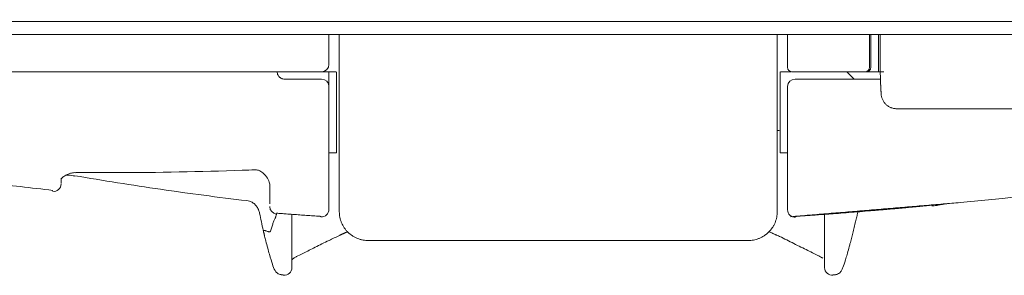
# Model space of a CAD drawing. Units: inches. Extents: x 15.4 to 70.9, y 15.7 to 72.3.
# Drawn here: x 61.9 to 64.5, y 17.7 to 18.4 of the extents above; entities that cross this region are included whole.
import ezdxf

# ---------------------------------------------------------------- set-up
doc = ezdxf.new("R2010")
doc.units = ezdxf.units.IN
doc.header["$MEASUREMENT"] = 0
doc.layers.add('1', color=7, linetype='Continuous')

msp = doc.modelspace()

# ---------------------------------------------------------------- linework, layer by layer
at = {"layer": '1', "color": 7, "linetype": 'Continuous', "lineweight": 18}
for p, q in [((62.7189, 18.2489), (60.9846, 18.2489)), ((62.7583, 18.2488), (62.7583, 18.052)), ((63.9394, 18.052), (63.9394, 18.2488)), ((64.1572, 18.2489), (63.9786, 18.2489)), ((64.1363, 18.2292), (64.1166, 18.2489)), ((64.1684, 18.2489), (64.1653, 18.2489)), ((64.215, 18.2489), (64.201, 18.2489)), ((64.2056, 18.2553), (64.2056, 18.2553)), ((62.6205, 18.2292), (62.719, 18.2292)), ((63.9788, 18.2292), (64.2073, 18.2292)), ((63.9591, 18.1213), (63.9591, 17.8809)), ((62.7583, 18.0323), (62.7583, 18.052)), ((63.9394, 18.0323), (63.9394, 18.052)), ((62.7583, 18.0323), (62.7386, 18.0323)), ((63.9591, 18.0323), (63.9394, 18.0323)), ((62.7664, 17.8126), (62.7664, 17.8126))]:
    msp.add_line(p, q, dxfattribs=at)
at = {"layer": '1', "color": 7, "linetype": 'Continuous', "lineweight": 13}
msp.add_line((62.6199, 18.2485), (62.7195, 18.2485), dxfattribs=at)
at = {"layer": '1', "color": 7, "linetype": 'Continuous', "lineweight": 18}
for centre, radius, start, end in [((62.7189, 18.2685), 0.0197, 270, 0), ((63.9709, 18.2607), 0.0118, 180, 270), ((63.9788, 18.2095), 0.0197, 90, 180)]:
    msp.add_arc(centre, radius, start, end, dxfattribs=at)
at = {"layer": '1', "color": 7, "linetype": 'Continuous', "lineweight": 13}
for centre, major_axis, ratio, start_param, end_param in [((64.1653, 18.2607), (0, -0.0118), 0.997181, 0, 1.570796), ((64.1684, 18.2607), (0, 0.0118), 0.997181, 3.141593, 4.712389), ((64.201, 18.2607), (0, -0.0118), 0.037168, 4.694936, 6.283185), ((62.6205, 18.2489), (-0.0197, 0), 0.017461, 0, 1.539091), ((62.7189, 18.2482), (0.0197, 0), 0.017459, 0, 1.543424), ((62.7189, 18.2096), (0.0197, 0), 0.996262, 0, 1.568427)]:
    msp.add_ellipse(centre, major_axis=major_axis, ratio=ratio, start_param=start_param, end_param=end_param, dxfattribs=at)
at = {"layer": '1', "color": 7, "linetype": 'Continuous', "lineweight": 18}
for centre, major_axis, ratio, start_param, end_param in [((62.0064, 17.9496), (-0.0197, 0), 1, 1.41699, 3.142296), ((62.6008, 17.8892), (-0.0197, 0), 1, 6.28312, 7.767519), ((62.7189, 17.8818), (-0.0197, 0), 0.996867, 1.497121, 3.141593), ((63.9788, 17.8809), (0.0197, 0), 1, 3.141607, 4.781511), ((62.6205, 17.7263), (0.0197, 0), 1, 4.58749, 6.283401), ((64.0772, 17.7263), (-0.0197, 0), 1, 6.282426, 7.984403)]:
    msp.add_ellipse(centre, major_axis=major_axis, ratio=ratio, start_param=start_param, end_param=end_param, dxfattribs=at)
at = {"layer": '1', "color": 7, "linetype": 'Continuous', "lineweight": 13}
for points, knots in [([(56.03, 18.3878), (56.0429, 18.3878), (56.0566, 18.3877), (56.0858, 18.3877), (56.1013, 18.3877), (56.126, 18.3877), (56.1345, 18.3877), (56.1521, 18.3877), (56.1611, 18.3877), (56.1891, 18.3877), (56.2089, 18.3877), (56.251, 18.3877), (56.2734, 18.3877), (56.3212, 18.3876), (56.3466, 18.3876), (56.4009, 18.3876), (56.4298, 18.3876), (56.4762, 18.3876), (56.4922, 18.3876), (56.5251, 18.3876), (56.5422, 18.3876), (56.5948, 18.3875), (56.6321, 18.3875), (56.7108, 18.3875), (56.7522, 18.3875), (56.8395, 18.3874), (56.8852, 18.3874), (56.9571, 18.3873), (56.9816, 18.3873), (57.0317, 18.3873), (57.0573, 18.3873), (57.09, 18.3873), (57.0965, 18.3873), (57.1097, 18.3873), (57.1164, 18.3873), (57.1365, 18.3872), (57.15, 18.3872), (57.1912, 18.3872), (57.2193, 18.3872), (57.3057, 18.3871), (57.3661, 18.387), (57.4922, 18.3869), (57.5579, 18.3869), (57.6947, 18.3867), (57.7658, 18.3866), (57.9133, 18.3865), (57.9898, 18.3864), (58.148, 18.3862), (58.2298, 18.3861), (58.3989, 18.386), (58.4861, 18.3859), (58.5986, 18.3858), (58.6213, 18.3857), (58.6556, 18.3857), (58.6671, 18.3857), (58.6901, 18.3857), (58.7477, 18.3856), (58.8063, 18.3856), (58.9484, 18.3854), (59.0453, 18.3854), (59.2435, 18.3852), (59.3447, 18.3851), (59.5515, 18.385), (59.6571, 18.3849), (59.7918, 18.3849), (59.8188, 18.3848), (59.8596, 18.3848), (59.8733, 18.3848), (59.8938, 18.3848), (59.9075, 18.3848), (59.9212, 18.3848), (59.9557, 18.3848), (59.9836, 18.3847), (60.0398, 18.3847), (60.0681, 18.3847), (60.154, 18.3846), (60.2123, 18.3846), (60.3013, 18.3845), (60.3462, 18.3844), (60.3917, 18.3844), (60.4145, 18.3844), (60.4222, 18.3844), (60.4375, 18.3844), (60.5063, 18.3843), (60.576, 18.3842), (60.701, 18.3841), (60.7642, 18.3841), (60.8918, 18.384), (60.9562, 18.3839), (61.0862, 18.3838), (61.1518, 18.3837), (61.2842, 18.3836), (61.3511, 18.3836), (61.486, 18.3834), (61.554, 18.3834), (61.6914, 18.3833), (61.7607, 18.3832), (61.8656, 18.3832), (61.9007, 18.3831), (61.9536, 18.3831), (61.9801, 18.3831), (62.0067, 18.3831), (62.0245, 18.3831), (62.0333, 18.383), (62.06, 18.383), (62.0778, 18.383), (62.1135, 18.383), (62.1314, 18.383), (62.185, 18.383), (62.2208, 18.3829), (62.3285, 18.3829), (62.4006, 18.3828), (62.5092, 18.3828), (62.5454, 18.3828), (62.5999, 18.3828), (62.6181, 18.3827), (62.6545, 18.3827), (62.7454, 18.3827), (62.8365, 18.3827), (62.9825, 18.3826), (63.0556, 18.3826), (63.2021, 18.3826), (63.2754, 18.3826), (63.3489, 18.3826)], [0, 0, 0, 0, 0.03125, 0.03125, 0.0625, 0.0625, 0.078125, 0.078125, 0.09375, 0.09375, 0.125, 0.125, 0.15625, 0.15625, 0.1875, 0.1875, 0.21875, 0.21875, 0.234375, 0.234375, 0.25, 0.25, 0.28125, 0.28125, 0.3125, 0.3125, 0.34375, 0.34375, 0.359375, 0.359375, 0.375, 0.375, 0.378906, 0.378906, 0.382812, 0.382812, 0.390625, 0.390625, 0.40625, 0.40625, 0.4375, 0.4375, 0.46875, 0.46875, 0.5, 0.5, 0.53125, 0.53125, 0.5625, 0.5625, 0.59375, 0.59375, 0.601562, 0.601562, 0.605469, 0.605469, 0.609375, 0.625, 0.625, 0.65625, 0.65625, 0.6875, 0.6875, 0.71875, 0.71875, 0.726562, 0.726562, 0.730469, 0.730469, 0.732422, 0.734375, 0.734375, 0.742187, 0.742187, 0.75, 0.75, 0.765625, 0.765625, 0.773437, 0.777344, 0.777344, 0.779297, 0.779297, 0.78125, 0.796875, 0.796875, 0.8125, 0.8125, 0.828125, 0.828125, 0.84375, 0.84375, 0.859375, 0.859375, 0.875, 0.875, 0.890625, 0.890625, 0.898437, 0.898437, 0.902344, 0.904297, 0.904297, 0.90625, 0.90625, 0.910156, 0.910156, 0.914062, 0.914062, 0.921875, 0.921875, 0.9375, 0.9375, 0.945312, 0.945312, 0.949219, 0.949219, 0.953125, 0.96875, 0.96875, 0.984375, 0.984375, 1, 1, 1, 1]), ([(63.3489, 18.3826), (63.4221, 18.3826), (63.495, 18.3826), (63.6403, 18.3826), (63.7127, 18.3826), (63.8571, 18.3827), (63.929, 18.3827), (64.0723, 18.3827), (64.1437, 18.3828), (64.286, 18.3828), (64.357, 18.3829), (64.4983, 18.3829), (64.5687, 18.383), (64.709, 18.3831), (64.779, 18.3831), (64.9183, 18.3832), (64.9877, 18.3833), (65.0655, 18.3833), (65.0741, 18.3833), (65.0914, 18.3834), (65.1, 18.3834), (65.1259, 18.3834), (65.1775, 18.3834), (65.2286, 18.3835), (65.3304, 18.3835), (65.3975, 18.3836), (65.5302, 18.3837), (65.5958, 18.3838), (65.7257, 18.3839), (65.7899, 18.3839), (65.9169, 18.3841), (65.9797, 18.3841), (66.1038, 18.3842), (66.1651, 18.3843), (66.2864, 18.3844), (66.3463, 18.3844), (66.4646, 18.3845), (66.523, 18.3846), (66.5951, 18.3847), (66.6095, 18.3847), (66.631, 18.3847), (66.6382, 18.3847), (66.6525, 18.3847), (66.6881, 18.3847), (66.7232, 18.3847), (66.765, 18.3848), (66.7788, 18.3848), (66.7995, 18.3848), (66.8064, 18.3848), (66.8201, 18.3848), (66.827, 18.3848), (66.8612, 18.3848), (66.8884, 18.3848), (67.0237, 18.3849), (67.1296, 18.385), (67.3367, 18.3851), (67.438, 18.3852), (67.6358, 18.3853), (67.7324, 18.3854), (67.9209, 18.3856), (68.0129, 18.3857), (68.1921, 18.3859), (68.2794, 18.3859), (68.4494, 18.3861), (68.532, 18.3862), (68.6222, 18.3863), (68.6322, 18.3863), (68.6521, 18.3863), (68.662, 18.3864), (68.6916, 18.3864), (68.7112, 18.3864), (68.7693, 18.3865), (68.8074, 18.3865), (68.9193, 18.3866), (68.991, 18.3867), (69.1288, 18.3868), (69.1949, 18.3869), (69.3214, 18.387), (69.3818, 18.3871), (69.4682, 18.3872), (69.4963, 18.3872), (69.5374, 18.3872), (69.5509, 18.3872), (69.5709, 18.3872), (69.5775, 18.3873), (69.5907, 18.3873), (69.5972, 18.3873), (69.6298, 18.3873), (69.6553, 18.3873), (69.7054, 18.3873), (69.7299, 18.3873), (69.8021, 18.3874), (69.8482, 18.3874), (69.9143, 18.3874), (69.9358, 18.3875), (69.9779, 18.3875), (69.9984, 18.3875), (70.0384, 18.3875), (70.0578, 18.3875), (70.0862, 18.3875), (70.0955, 18.3875), (70.1139, 18.3876), (70.1411, 18.3876), (70.167, 18.3876), (70.2005, 18.3876), (70.2168, 18.3876), (70.2482, 18.3876), (70.2633, 18.3876), (70.2927, 18.3876), (70.307, 18.3876), (70.3483, 18.3876), (70.374, 18.3876), (70.4043, 18.3877), (70.4102, 18.3877), (70.422, 18.3877), (70.4277, 18.3877), (70.4448, 18.3877), (70.4558, 18.3877), (70.4877, 18.3877), (70.5077, 18.3877), (70.5359, 18.3877), (70.545, 18.3877), (70.5627, 18.3877), (70.5713, 18.3877), (70.5962, 18.3877), (70.6117, 18.3877), (70.6411, 18.3877), (70.6548, 18.3878), (70.6677, 18.3878)], [0, 0, 0, 0, 0.015625, 0.015625, 0.03125, 0.03125, 0.046875, 0.046875, 0.0625, 0.0625, 0.078125, 0.078125, 0.09375, 0.09375, 0.109375, 0.109375, 0.125, 0.125, 0.126953, 0.126953, 0.128906, 0.128906, 0.132813, 0.140625, 0.140625, 0.15625, 0.15625, 0.171875, 0.171875, 0.1875, 0.1875, 0.203125, 0.203125, 0.21875, 0.21875, 0.234375, 0.234375, 0.25, 0.25, 0.253906, 0.253906, 0.255859, 0.255859, 0.257813, 0.265625, 0.265625, 0.269531, 0.269531, 0.271484, 0.271484, 0.273438, 0.273438, 0.28125, 0.28125, 0.3125, 0.3125, 0.34375, 0.34375, 0.375, 0.375, 0.40625, 0.40625, 0.4375, 0.4375, 0.46875, 0.46875, 0.472656, 0.472656, 0.476563, 0.476563, 0.484375, 0.484375, 0.5, 0.5, 0.53125, 0.53125, 0.5625, 0.5625, 0.59375, 0.59375, 0.609375, 0.609375, 0.617188, 0.617188, 0.621094, 0.621094, 0.625, 0.625, 0.640625, 0.640625, 0.65625, 0.65625, 0.6875, 0.6875, 0.703125, 0.703125, 0.71875, 0.71875, 0.734375, 0.734375, 0.742188, 0.742188, 0.75, 0.765625, 0.765625, 0.78125, 0.78125, 0.796875, 0.796875, 0.8125, 0.8125, 0.84375, 0.84375, 0.851563, 0.851563, 0.859375, 0.859375, 0.875, 0.875, 0.90625, 0.90625, 0.921875, 0.921875, 0.9375, 0.9375, 0.96875, 0.96875, 1, 1, 1, 1]), ([(62.6055, 18.2361), (62.606, 18.2356), (62.6064, 18.2351), (62.6075, 18.2341), (62.608, 18.2336), (62.6097, 18.2324), (62.6109, 18.2316), (62.6128, 18.2307), (62.6135, 18.2305), (62.6149, 18.23), (62.6156, 18.2298), (62.6176, 18.2294), (62.619, 18.2292), (62.6205, 18.2292)], [0, 0, 0, 0, 0.125, 0.125, 0.25, 0.25, 0.5, 0.5, 0.625, 0.625, 0.75, 0.75, 1, 1, 1, 1]), ([(62.5991, 17.8712), (62.5991, 17.8704), (62.5991, 17.8695), (62.5987, 17.8676), (62.5985, 17.8666), (62.5979, 17.8646), (62.5975, 17.8635), (62.5968, 17.8617), (62.5966, 17.8612), (62.5961, 17.86), (62.5959, 17.8594), (62.5946, 17.8563), (62.5934, 17.8537), (62.5917, 17.8496), (62.5911, 17.8481), (62.59, 17.8452), (62.5894, 17.8437), (62.5889, 17.8421)], [0, 0, 0, 0, 0.125, 0.125, 0.25, 0.25, 0.375, 0.375, 0.4375, 0.4375, 0.5, 0.5, 0.75, 0.75, 0.875, 0.875, 1, 1, 1, 1]), ([(62.5889, 17.8421), (62.588, 17.8386), (62.587, 17.8351), (62.5847, 17.8283), (62.5834, 17.825), (62.5818, 17.8218)], [0, 0, 0, 0, 0.5, 0.5, 1, 1, 1, 1])]:
    msp.add_open_spline(points, degree=3, knots=knots, dxfattribs=at)
at = {"layer": '1', "color": 7, "linetype": 'Continuous', "lineweight": 18}
for points, knots in [([(63.3489, 18.3478), (63.2757, 18.3478), (63.2027, 18.3478), (63.0572, 18.3478), (62.9846, 18.3478), (62.8398, 18.3478), (62.7676, 18.3478), (62.6235, 18.3478), (62.5517, 18.3478), (62.4084, 18.3478), (62.337, 18.3478), (62.1945, 18.3478), (62.1235, 18.3478), (62.0437, 18.3478), (62.0349, 18.3478), (62.0172, 18.3478), (61.9907, 18.3478), (61.929, 18.3478), (61.8766, 18.3478), (61.7721, 18.3478), (61.7031, 18.3478), (61.5662, 18.3478), (61.4984, 18.3478), (61.3641, 18.3478), (61.2975, 18.3478), (61.1656, 18.3478), (61.1002, 18.3478), (60.9708, 18.3478), (60.9066, 18.3478), (60.7796, 18.3478), (60.7167, 18.3478), (60.5922, 18.3478), (60.5305, 18.3478), (60.4619, 18.3478), (60.4542, 18.3478), (60.439, 18.3478), (60.4314, 18.3478), (60.4087, 18.3478), (60.3634, 18.3478), (60.2591, 18.3478), (60.1721, 18.3478), (60.0867, 18.3478), (60.0585, 18.3478), (60.0165, 18.3478), (60.0026, 18.3478), (59.9749, 18.3478), (59.9611, 18.3478), (59.9406, 18.3478), (59.9337, 18.3478), (59.9201, 18.3478), (59.9133, 18.3478), (59.8928, 18.3478), (59.8793, 18.3478), (59.8387, 18.3478), (59.8117, 18.3478), (59.6777, 18.3478), (59.5726, 18.3478), (59.3667, 18.3478), (59.2659, 18.3478), (59.0687, 18.3478), (58.9722, 18.3478), (58.8308, 18.3478), (58.7842, 18.3478), (58.7266, 18.3478), (58.7151, 18.3478), (58.6922, 18.3478), (58.6808, 18.3478), (58.6467, 18.3478), (58.6242, 18.3478), (58.5122, 18.3478), (58.4254, 18.3478), (58.2572, 18.3478), (58.1758, 18.3478), (58.0184, 18.3478), (57.9423, 18.3478), (57.7956, 18.3478), (57.7249, 18.3478), (57.5888, 18.3478), (57.5234, 18.3478), (57.398, 18.3478), (57.338, 18.3478), (57.2521, 18.3478), (57.2241, 18.3478), (57.1832, 18.3478), (57.1697, 18.3478), (57.1531, 18.3478), (57.1498, 18.3478), (57.1432, 18.3478), (57.1399, 18.3478), (57.13, 18.3478), (57.1235, 18.3478), (57.091, 18.3478), (57.0656, 18.3478), (57.0157, 18.3478), (56.9914, 18.3478), (56.9199, 18.3478), (56.8744, 18.3478), (56.7876, 18.3478), (56.7464, 18.3478), (56.6681, 18.3478), (56.6311, 18.3478), (56.5788, 18.3478), (56.5618, 18.3478), (56.529, 18.3478), (56.5132, 18.3478), (56.4671, 18.3478), (56.4383, 18.3478), (56.3843, 18.3478), (56.3591, 18.3478), (56.3115, 18.3478), (56.2893, 18.3478), (56.2473, 18.3478), (56.2276, 18.3478), (56.1998, 18.3478), (56.1908, 18.3478), (56.1733, 18.3478), (56.1648, 18.3478), (56.1402, 18.3478), (56.1248, 18.3478), (56.0957, 18.3478), (56.0821, 18.3478), (56.0692, 18.3478)], [0, 0, 0, 0, 0.015625, 0.015625, 0.03125, 0.03125, 0.046875, 0.046875, 0.0625, 0.0625, 0.078125, 0.078125, 0.09375, 0.09375, 0.095703, 0.095703, 0.097656, 0.101563, 0.109375, 0.109375, 0.125, 0.125, 0.140625, 0.140625, 0.15625, 0.15625, 0.171875, 0.171875, 0.1875, 0.1875, 0.203125, 0.203125, 0.21875, 0.21875, 0.220703, 0.220703, 0.222656, 0.222656, 0.226563, 0.234375, 0.25, 0.25, 0.257813, 0.257813, 0.261719, 0.261719, 0.265625, 0.265625, 0.267578, 0.267578, 0.269531, 0.269531, 0.273438, 0.273438, 0.28125, 0.28125, 0.3125, 0.3125, 0.34375, 0.34375, 0.375, 0.375, 0.390625, 0.390625, 0.394531, 0.394531, 0.398438, 0.398438, 0.40625, 0.40625, 0.4375, 0.4375, 0.46875, 0.46875, 0.5, 0.5, 0.53125, 0.53125, 0.5625, 0.5625, 0.59375, 0.59375, 0.609375, 0.609375, 0.617188, 0.617188, 0.619141, 0.619141, 0.621094, 0.621094, 0.625, 0.625, 0.640625, 0.640625, 0.65625, 0.65625, 0.6875, 0.6875, 0.71875, 0.71875, 0.75, 0.75, 0.765625, 0.765625, 0.78125, 0.78125, 0.8125, 0.8125, 0.84375, 0.84375, 0.875, 0.875, 0.90625, 0.90625, 0.921875, 0.921875, 0.9375, 0.9375, 0.96875, 0.96875, 1, 1, 1, 1]), ([(70.6285, 18.3478), (70.6157, 18.3478), (70.602, 18.3478), (70.5729, 18.3478), (70.5575, 18.3478), (70.5328, 18.3478), (70.5243, 18.3478), (70.5068, 18.3478), (70.4978, 18.3478), (70.4698, 18.3478), (70.4501, 18.3478), (70.408, 18.3478), (70.3856, 18.3478), (70.3378, 18.3478), (70.3124, 18.3478), (70.2717, 18.3478), (70.2576, 18.3478), (70.2286, 18.3478), (70.2137, 18.3478), (70.1827, 18.3478), (70.1667, 18.3478), (70.1336, 18.3478), (70.1165, 18.3478), (70.0637, 18.3478), (70.0263, 18.3478), (69.967, 18.3478), (69.9467, 18.3478), (69.9206, 18.3478), (69.9154, 18.3478), (69.9048, 18.3478), (69.8889, 18.3478), (69.8726, 18.3478), (69.818, 18.3478), (69.7722, 18.3478), (69.7006, 18.3478), (69.6762, 18.3478), (69.6265, 18.3478), (69.6011, 18.3478), (69.5623, 18.3478), (69.5493, 18.3478), (69.5228, 18.3478), (69.5094, 18.3478), (69.4687, 18.3478), (69.4408, 18.3478), (69.3551, 18.3478), (69.2951, 18.3478), (69.1696, 18.3478), (69.104, 18.3478), (68.9671, 18.3478), (68.8959, 18.3478), (68.7847, 18.3478), (68.7469, 18.3478), (68.6891, 18.3478), (68.6648, 18.3478), (68.6403, 18.3478), (68.6304, 18.3478), (68.6255, 18.3478), (68.6106, 18.3478), (68.5212, 18.3478), (68.4288, 18.3478), (68.2598, 18.3478), (68.1729, 18.3478), (67.9946, 18.3478), (67.9031, 18.3478), (67.7155, 18.3478), (67.6194, 18.3478), (67.4225, 18.3478), (67.3218, 18.3478), (67.1156, 18.3478), (67.0102, 18.3478), (66.8755, 18.3478), (66.8484, 18.3478), (66.8076, 18.3478), (66.7939, 18.3478), (66.7734, 18.3478), (66.7596, 18.3478), (66.7458, 18.3478), (66.7112, 18.3478), (66.6833, 18.3478), (66.648, 18.3478), (66.6409, 18.3478), (66.6267, 18.3478), (66.6196, 18.3478), (66.5982, 18.3478), (66.5266, 18.3478), (66.4539, 18.3478), (66.3361, 18.3478), (66.2765, 18.3478), (66.1558, 18.3478), (66.0947, 18.3478), (65.9711, 18.3478), (65.9086, 18.3478), (65.7821, 18.3478), (65.7182, 18.3478), (65.5888, 18.3478), (65.5235, 18.3478), (65.3912, 18.3478), (65.3244, 18.3478), (65.223, 18.3478), (65.189, 18.3478), (65.1378, 18.3478), (65.1207, 18.3478), (65.0949, 18.3478), (65.0863, 18.3478), (65.0691, 18.3478), (64.9916, 18.3478), (64.9137, 18.3478), (64.7748, 18.3478), (64.7051, 18.3478), (64.5652, 18.3478), (64.495, 18.3478), (64.3541, 18.3478), (64.2834, 18.3478), (64.1415, 18.3478), (64.0702, 18.3478), (63.9273, 18.3478), (63.8556, 18.3478), (63.7117, 18.3478), (63.6395, 18.3478), (63.4946, 18.3478), (63.4219, 18.3478), (63.3489, 18.3478)], [0, 0, 0, 0, 0.03125, 0.03125, 0.0625, 0.0625, 0.078125, 0.078125, 0.09375, 0.09375, 0.125, 0.125, 0.15625, 0.15625, 0.1875, 0.1875, 0.203125, 0.203125, 0.21875, 0.21875, 0.234375, 0.234375, 0.25, 0.25, 0.28125, 0.28125, 0.296875, 0.296875, 0.300781, 0.300781, 0.304687, 0.3125, 0.3125, 0.34375, 0.34375, 0.359375, 0.359375, 0.375, 0.375, 0.382812, 0.382812, 0.390625, 0.390625, 0.40625, 0.40625, 0.4375, 0.4375, 0.46875, 0.46875, 0.5, 0.5, 0.515625, 0.515625, 0.523437, 0.525391, 0.525391, 0.527344, 0.527344, 0.53125, 0.5625, 0.5625, 0.59375, 0.59375, 0.625, 0.625, 0.65625, 0.65625, 0.6875, 0.6875, 0.71875, 0.71875, 0.726562, 0.726562, 0.730469, 0.730469, 0.732422, 0.734375, 0.734375, 0.742187, 0.742187, 0.744141, 0.744141, 0.746094, 0.746094, 0.75, 0.765625, 0.765625, 0.78125, 0.78125, 0.796875, 0.796875, 0.8125, 0.8125, 0.828125, 0.828125, 0.84375, 0.84375, 0.859375, 0.859375, 0.867187, 0.867187, 0.871094, 0.871094, 0.873047, 0.873047, 0.875, 0.890625, 0.890625, 0.90625, 0.90625, 0.921875, 0.921875, 0.9375, 0.9375, 0.953125, 0.953125, 0.96875, 0.96875, 0.984375, 0.984375, 1, 1, 1, 1]), ([(62.6008, 18.2489), (62.6008, 18.2473), (62.601, 18.2457), (62.6015, 18.2438), (62.6016, 18.2434), (62.6018, 18.2427), (62.602, 18.2423), (62.6024, 18.2412), (62.6027, 18.2405), (62.6031, 18.2398)], [0, 0, 0, 0, 0.5, 0.5, 0.625, 0.625, 0.75, 0.75, 1, 1, 1, 1]), ([(62.7573, 18.2489), (62.7547, 18.2489), (62.7522, 18.2489), (62.7472, 18.2489), (62.7448, 18.2489), (62.7414, 18.2489), (62.7402, 18.2489), (62.738, 18.2489), (62.7369, 18.2489), (62.7338, 18.2489), (62.7319, 18.2489), (62.7292, 18.2489), (62.7284, 18.2489), (62.7268, 18.2489), (62.726, 18.2489), (62.724, 18.2489), (62.7228, 18.2489), (62.7214, 18.2489), (62.7209, 18.2489), (62.7202, 18.2489), (62.7199, 18.2489), (62.7192, 18.2489), (62.7189, 18.2489), (62.7189, 18.2489)], [0, 0, 0, 0, 0.125, 0.125, 0.25, 0.25, 0.3125, 0.3125, 0.375, 0.375, 0.5, 0.5, 0.5625, 0.5625, 0.625, 0.625, 0.75, 0.75, 0.8125, 0.8125, 0.875, 0.875, 1, 1, 1, 1]), ([(62.7386, 18.2482), (62.7386, 18.2457), (62.7386, 18.2433), (62.7386, 18.2398), (62.7386, 18.2387), (62.7386, 18.2369), (62.7386, 18.2364), (62.7386, 18.2352), (62.7386, 18.2347), (62.7386, 18.2319), (62.7386, 18.2297), (62.7386, 18.2267), (62.7386, 18.2257), (62.7386, 18.2243), (62.7386, 18.2238), (62.7386, 18.2229), (62.7386, 18.2224), (62.7386, 18.2202), (62.7386, 18.2186), (62.7386, 18.2165), (62.7386, 18.2158), (62.7386, 18.2146), (62.7386, 18.214), (62.7386, 18.2124), (62.7386, 18.2116), (62.7386, 18.2108), (62.7386, 18.2106), (62.7386, 18.2103), (62.7386, 18.2102), (62.7386, 18.2099), (62.7386, 18.2097), (62.7386, 18.2096)], [0, 0, 0, 0, 0.125, 0.125, 0.1875, 0.1875, 0.21875, 0.21875, 0.25, 0.25, 0.375, 0.375, 0.4375, 0.4375, 0.46875, 0.46875, 0.5, 0.5, 0.625, 0.625, 0.6875, 0.6875, 0.75, 0.75, 0.875, 0.875, 0.90625, 0.90625, 0.9375, 0.9375, 1, 1, 1, 1]), ([(63.9693, 18.2489), (63.9691, 18.2489), (63.9688, 18.2489), (63.9682, 18.2489), (63.9678, 18.2489), (63.9668, 18.2489), (63.9663, 18.2489), (63.9646, 18.2489), (63.9634, 18.2489), (63.9613, 18.2489), (63.9605, 18.2489), (63.959, 18.2489), (63.9582, 18.2489), (63.9557, 18.2489), (63.9539, 18.2489), (63.9511, 18.2489), (63.9501, 18.2489), (63.9482, 18.2489), (63.9472, 18.2489), (63.9443, 18.2489), (63.9423, 18.2489), (63.9402, 18.2489)], [0, 0, 0, 0, 0.052637, 0.052637, 0.131584, 0.131584, 0.210531, 0.210531, 0.368425, 0.368425, 0.447372, 0.447372, 0.526319, 0.526319, 0.684212, 0.684212, 0.763159, 0.763159, 0.842106, 0.842106, 1, 1, 1, 1]), ([(63.9786, 18.2489), (63.9781, 18.2489), (63.9776, 18.2489), (63.9768, 18.2489), (63.9766, 18.2489), (63.9761, 18.2489), (63.9759, 18.2489), (63.9752, 18.2489), (63.9747, 18.2489), (63.9739, 18.2489), (63.9735, 18.2489), (63.9728, 18.2489), (63.9725, 18.2489), (63.9721, 18.2489), (63.9719, 18.2489), (63.9717, 18.2489), (63.9716, 18.2489), (63.9713, 18.2489), (63.9712, 18.2489), (63.971, 18.2489), (63.9709, 18.2489), (63.9709, 18.2489)], [0, 0, 0, 0, 0.125008, 0.125008, 0.187512, 0.187512, 0.250017, 0.250017, 0.375025, 0.375025, 0.500033, 0.500033, 0.625042, 0.625042, 0.687546, 0.687546, 0.75005, 0.75005, 0.875058, 0.875058, 1, 1, 1, 1]), ([(64.1653, 18.2489), (64.1653, 18.2489), (64.1652, 18.2489), (64.165, 18.2489), (64.1649, 18.2489), (64.1647, 18.2489), (64.1646, 18.2489), (64.1643, 18.2489), (64.1641, 18.2489), (64.1634, 18.2489), (64.1631, 18.2489), (64.1624, 18.2489), (64.162, 18.2489), (64.1613, 18.2489), (64.1611, 18.2489), (64.1606, 18.2489), (64.1604, 18.2489), (64.1597, 18.2489), (64.1592, 18.2489), (64.1582, 18.2489), (64.1577, 18.2489), (64.1572, 18.2489)], [0, 0, 0, 0, 0.125, 0.125, 0.1875, 0.1875, 0.25, 0.25, 0.375, 0.375, 0.5, 0.5, 0.625, 0.625, 0.6875, 0.6875, 0.75, 0.75, 0.875, 0.875, 1, 1, 1, 1]), ([(64.201, 18.2489), (64.2, 18.2489), (64.199, 18.2489), (64.1969, 18.2489), (64.1959, 18.2489), (64.1929, 18.2489), (64.191, 18.2489), (64.1882, 18.2489), (64.1872, 18.2489), (64.1854, 18.2489), (64.1845, 18.2489), (64.1819, 18.2489), (64.1803, 18.2489), (64.1781, 18.2489), (64.1773, 18.2489), (64.176, 18.2489), (64.1753, 18.2489), (64.1735, 18.2489), (64.1725, 18.2489), (64.1711, 18.2489), (64.1707, 18.2489), (64.17, 18.2489), (64.1697, 18.2489), (64.1689, 18.2489), (64.1685, 18.2489), (64.1684, 18.2489)], [0, 0, 0, 0, 0.0625, 0.0625, 0.125, 0.125, 0.25, 0.25, 0.3125, 0.3125, 0.375, 0.375, 0.5, 0.5, 0.5625, 0.5625, 0.625, 0.625, 0.75, 0.75, 0.8125, 0.8125, 0.875, 0.875, 1, 1, 1, 1]), ([(64.2066, 18.2148), (64.2064, 18.2177), (64.2062, 18.2239), (64.2059, 18.2305), (64.2058, 18.2375), (64.2057, 18.2445), (64.2056, 18.2517), (64.2056, 18.2553)], [0, 0, 0, 0, 0.25, 0.5, 0.5, 0.75, 1, 1, 1, 1]), ([(62.7662, 17.8758), (62.7662, 17.913), (62.7662, 17.9502), (62.7662, 18.0246), (62.7662, 18.0618), (62.7662, 18.1351), (62.7662, 18.1711), (62.7662, 18.2072)], [0, 0, 0, 0, 0.336743, 0.336743, 0.673486, 0.673486, 1, 1, 1, 1]), ([(63.9315, 18.2072), (63.9315, 18.17), (63.9315, 18.1328), (63.9315, 18.0584), (63.9315, 18.0212), (63.9315, 17.9479), (63.9315, 17.9119), (63.9315, 17.8758)], [0, 0, 0, 0, 0.336743, 0.336743, 0.673486, 0.673486, 1, 1, 1, 1]), ([(64.2488, 18.1504), (64.2481, 18.1504), (64.2474, 18.1504), (64.246, 18.1505), (64.2453, 18.1506), (64.2433, 18.1508), (64.2406, 18.1512), (64.2379, 18.1519), (64.236, 18.1525), (64.2353, 18.1528), (64.2341, 18.1532), (64.2334, 18.1535), (64.2303, 18.1549), (64.2279, 18.1562), (64.2247, 18.1584), (64.2236, 18.1593), (64.2216, 18.161), (64.2206, 18.1619), (64.2179, 18.1647), (64.2163, 18.1667), (64.2141, 18.1698), (64.2135, 18.1709), (64.2123, 18.1732), (64.2117, 18.1743), (64.2102, 18.1778), (64.2095, 18.1801), (64.2084, 18.1849), (64.2081, 18.1873), (64.208, 18.1898)], [0, 0, 0, 0, 0.03125, 0.03125, 0.0625, 0.0625, 0.125, 0.1875, 0.1875, 0.21875, 0.21875, 0.25, 0.25, 0.375, 0.375, 0.4375, 0.4375, 0.5, 0.5, 0.625, 0.625, 0.6875, 0.6875, 0.75, 0.75, 0.875, 0.875, 1, 1, 1, 1]), ([(65.8075, 18.1504), (65.7994, 18.1504), (65.7914, 18.1504), (65.7752, 18.1504), (65.7671, 18.1504), (65.7428, 18.1504), (65.7266, 18.1504), (65.7023, 18.1504), (65.6942, 18.1504), (65.678, 18.1504), (65.6537, 18.1504), (65.5646, 18.1504), (65.4836, 18.1504), (65.289, 18.1504), (65.1591, 18.1504), (64.8992, 18.1504), (64.7693, 18.1504), (64.5091, 18.1504), (64.379, 18.1504), (64.2488, 18.1504)], [0, 0, 0, 0, 0.015625, 0.015625, 0.03125, 0.03125, 0.0625, 0.0625, 0.078125, 0.078125, 0.09375, 0.125, 0.25, 0.25, 0.5, 0.5, 0.75, 0.75, 1, 1, 1, 1]), ([(62.7386, 18.1213), (62.7386, 18.1124), (62.7386, 18.1036), (62.7386, 18.0905), (62.7386, 18.0861), (62.7386, 18.0775), (62.7386, 18.0733), (62.7386, 18.0607), (62.7386, 18.0443), (62.7386, 18.0286), (62.7386, 18.0171), (62.7386, 18.0133), (62.7386, 18.0078), (62.7386, 18.0059), (62.7386, 18.0022), (62.7386, 18.0004), (62.7386, 17.9913), (62.7386, 17.9844), (62.7386, 17.9711), (62.7386, 17.9584), (62.7386, 17.9469), (62.7386, 17.9387), (62.7386, 17.936), (62.7386, 17.9322), (62.7386, 17.9309), (62.7386, 17.9284), (62.7386, 17.9272), (62.7386, 17.9212), (62.7386, 17.9168), (62.7386, 17.9087), (62.7386, 17.905), (62.7386, 17.8984), (62.7386, 17.8955), (62.7386, 17.8923), (62.7386, 17.8917), (62.7386, 17.8905), (62.7386, 17.89), (62.7386, 17.8883), (62.7386, 17.8874), (62.7386, 17.8848), (62.7386, 17.8821), (62.7386, 17.8811), (62.7386, 17.8808), (62.7386, 17.8811), (62.7386, 17.8818)], [0, 0, 0, 0, 0.0625, 0.0625, 0.09375, 0.09375, 0.125, 0.125, 0.1875, 0.25, 0.25, 0.28125, 0.28125, 0.296875, 0.296875, 0.3125, 0.3125, 0.375, 0.375, 0.4375, 0.5, 0.5, 0.53125, 0.53125, 0.546875, 0.546875, 0.5625, 0.5625, 0.625, 0.625, 0.6875, 0.6875, 0.75, 0.75, 0.765625, 0.765625, 0.78125, 0.78125, 0.8125, 0.8125, 0.875, 0.9375, 0.9375, 1, 1, 1, 1]), ([(60.9507, 18.0787), (61.0238, 18.0669), (61.1703, 18.0442), (61.3889, 18.0133), (61.6095, 17.9827), (61.8144, 17.9546), (61.9465, 17.9391), (62.0043, 17.9327)], [0, 0, 0, 0, 0.209437, 0.419248, 0.628827, 0.838321, 1, 1, 1, 1]), ([(64.3728, 17.8963), (64.388, 17.8975), (64.5534, 17.9112), (64.7771, 17.9413), (65.0437, 17.9764), (65.2199, 18.0003), (65.3968, 18.0262), (65.5705, 18.0499), (65.6882, 18.0688), (65.7471, 18.0787)], [0, 0, 0, 0, 0.032656, 0.355071, 0.483916, 0.612856, 0.741811, 0.871174, 1, 1, 1, 1]), ([(62.0256, 17.9622), (62.0256, 17.9622), (62.0257, 17.9629), (62.0285, 17.966), (62.0357, 17.9717), (62.0464, 17.977), (62.0575, 17.9799), (62.0633, 17.9799), (62.0653, 17.9798)], [0, 0, 0, 0, 0.0972, 0.267312, 0.482214, 0.75088, 0.91503, 1, 1, 1, 1]), ([(62.0406, 17.9736), (62.0411, 17.9736), (62.0466, 17.9733), (62.0542, 17.9725), (62.0613, 17.9712), (62.0629, 17.9708)], [0, 0, 0, 0, 0.067545, 0.783563, 1, 1, 1, 1]), ([(62.0653, 17.9804), (62.1008, 17.9801), (62.2484, 17.9793), (62.4075, 17.9825), (62.531, 17.9871), (62.5425, 17.9875)], [0, 0, 0, 0, 0.223169, 0.927987, 1, 1, 1, 1]), ([(62.5424, 17.9872), (62.5436, 17.9873), (62.5465, 17.9873), (62.5519, 17.986), (62.5593, 17.9824), (62.569, 17.9742), (62.578, 17.9616), (62.5812, 17.9509), (62.5811, 17.948), (62.581, 17.9476)], [0, 0, 0, 0, 0.03687, 0.102385, 0.193611, 0.357547, 0.636682, 0.935993, 1, 1, 1, 1]), ([(62.026, 17.9652), (62.026, 17.9617), (62.026, 17.9588), (62.026, 17.9552), (62.026, 17.9542), (62.026, 17.9529), (62.026, 17.9525), (62.026, 17.9521), (62.026, 17.952), (62.026, 17.9519)], [0, 0, 0, 0, 0.557998, 0.557998, 0.836997, 0.836997, 0.976496, 0.976496, 1, 1, 1, 1]), ([(62.5204, 17.9052), (62.4821, 17.9097), (62.4438, 17.9145), (62.3673, 17.9246), (62.329, 17.9299), (62.2145, 17.9466), (62.1383, 17.9587), (62.0622, 17.9717)], [0, 0, 0, 0, 0.25, 0.25, 0.5, 0.5, 1, 1, 1, 1]), ([(62.5812, 17.8965), (62.5812, 17.8974), (62.5812, 17.8982), (62.5812, 17.9016), (62.5812, 17.9072), (62.5812, 17.9145), (62.5812, 17.9205), (62.5812, 17.9226), (62.5812, 17.9271), (62.5812, 17.9294), (62.5812, 17.9367), (62.5812, 17.9419), (62.5812, 17.9475)], [0, 0, 0, 0, 0.089383, 0.089383, 0.317037, 0.544691, 0.544691, 0.658518, 0.658518, 0.772346, 0.772346, 1, 1, 1, 1]), ([(62.5332, 17.9014), (62.5311, 17.9024), (62.5291, 17.9032), (62.5248, 17.9045), (62.5226, 17.905), (62.5204, 17.9052)], [0, 0, 0, 0, 0.5, 0.5, 1, 1, 1, 1]), ([(62.5541, 17.8716), (62.5537, 17.8731), (62.5534, 17.8747), (62.5525, 17.8776), (62.5519, 17.8791), (62.5511, 17.8812), (62.5508, 17.8819), (62.5501, 17.8833), (62.5498, 17.884), (62.5487, 17.886), (62.5479, 17.8873), (62.5462, 17.8899), (62.5453, 17.8911), (62.5433, 17.8935), (62.5422, 17.8946), (62.5399, 17.8968), (62.5387, 17.8978), (62.5367, 17.8993), (62.536, 17.8997), (62.5346, 17.9006), (62.5339, 17.901), (62.5332, 17.9014)], [0, 0, 0, 0, 0.125, 0.125, 0.25, 0.25, 0.3125, 0.3125, 0.375, 0.375, 0.5, 0.5, 0.625, 0.625, 0.75, 0.75, 0.875, 0.875, 0.9375, 0.9375, 1, 1, 1, 1]), ([(64.3851, 17.8974), (64.3818, 17.8969), (64.3786, 17.8964), (64.3746, 17.8958), (64.3736, 17.8957), (64.3717, 17.8954), (64.3708, 17.8952), (64.3681, 17.8948), (64.3646, 17.8942), (64.3615, 17.8936), (64.3592, 17.8932), (64.3585, 17.8931), (64.3571, 17.8929), (64.3564, 17.8927), (64.3531, 17.8922), (64.3508, 17.8918), (64.348, 17.8914), (64.3472, 17.8913), (64.3461, 17.8912), (64.3457, 17.8912), (64.3451, 17.8912), (64.3449, 17.8912), (64.3436, 17.8912), (64.3431, 17.8914), (64.343, 17.8918), (64.343, 17.8918), (64.343, 17.8918)], [0, 0, 0, 0, 0.13449, 0.13449, 0.176902, 0.176902, 0.219315, 0.219315, 0.30414, 0.388964, 0.388964, 0.431377, 0.431377, 0.473789, 0.473789, 0.643439, 0.643439, 0.728264, 0.728264, 0.770676, 0.770676, 0.813089, 0.813089, 0.982739, 0.982739, 1, 1, 1, 1]), ([(62.5636, 17.8262), (62.562, 17.8337), (62.5604, 17.8413), (62.5573, 17.8564), (62.5557, 17.864), (62.5541, 17.8716)], [0, 0, 0, 0, 0.5, 0.5, 1, 1, 1, 1]), ([(62.7142, 17.8637), (62.7112, 17.8639), (62.7053, 17.8642), (62.6965, 17.8648), (62.6876, 17.8654), (62.6787, 17.866), (62.6698, 17.8666), (62.6609, 17.8672), (62.6519, 17.8679), (62.6429, 17.8685), (62.6339, 17.8691), (62.6236, 17.8699), (62.612, 17.8708), (62.6034, 17.8714), (62.599, 17.8717)], [0, 0, 0, 0, 0.076683, 0.153541, 0.230576, 0.307792, 0.385193, 0.462783, 0.540564, 0.61854, 0.696715, 0.775091, 0.887118, 1, 1, 1, 1]), ([(62.6402, 17.8695), (62.6402, 17.8683), (62.6402, 17.8651), (62.6402, 17.8616), (62.6402, 17.8584), (62.6402, 17.8572), (62.6402, 17.855), (62.6402, 17.8538), (62.6402, 17.8503), (62.6402, 17.8479), (62.6402, 17.8455)], [0, 0, 0, 0, 0.170927, 0.447285, 0.447285, 0.585464, 0.585464, 0.723642, 0.723642, 1, 1, 1, 1]), ([(62.8446, 17.7988), (62.8394, 17.7988), (62.8343, 17.7993), (62.828, 17.8005), (62.8267, 17.8008), (62.8242, 17.8014), (62.823, 17.8017), (62.8193, 17.8028), (62.8145, 17.8045), (62.8098, 17.8067), (62.8065, 17.8085), (62.8053, 17.8091), (62.8031, 17.8104), (62.802, 17.8111), (62.7967, 17.8146), (62.7927, 17.8178), (62.7873, 17.8231), (62.7856, 17.825), (62.7831, 17.8279), (62.7823, 17.8289), (62.7808, 17.8309), (62.7801, 17.832), (62.7765, 17.8372), (62.7741, 17.8416), (62.7717, 17.8475), (62.7712, 17.8486), (62.7703, 17.851), (62.7699, 17.8522), (62.7688, 17.8559), (62.7682, 17.8583), (62.7667, 17.8657), (62.7662, 17.8707), (62.7662, 17.8758)], [0, 0, 0, 0, 0.125, 0.125, 0.15625, 0.15625, 0.1875, 0.1875, 0.25, 0.3125, 0.3125, 0.34375, 0.34375, 0.375, 0.375, 0.5, 0.5, 0.5625, 0.5625, 0.59375, 0.59375, 0.625, 0.625, 0.75, 0.75, 0.78125, 0.78125, 0.8125, 0.8125, 0.875, 0.875, 1, 1, 1, 1]), ([(63.9315, 17.8758), (63.9315, 17.8707), (63.931, 17.8657), (63.9298, 17.8594), (63.9295, 17.8582), (63.9289, 17.8557), (63.9285, 17.8545), (63.9274, 17.8509), (63.9257, 17.8462), (63.9235, 17.8416), (63.9217, 17.8383), (63.921, 17.8372), (63.9197, 17.835), (63.919, 17.834), (63.9154, 17.8287), (63.9122, 17.8248), (63.9068, 17.8195), (63.9049, 17.8178), (63.9019, 17.8154), (63.9009, 17.8146), (63.8988, 17.8131), (63.8977, 17.8124), (63.8924, 17.8089), (63.8879, 17.8066), (63.882, 17.8041), (63.8808, 17.8037), (63.8783, 17.8028), (63.8771, 17.8024), (63.8734, 17.8013), (63.8709, 17.8007), (63.8634, 17.7993), (63.8583, 17.7988), (63.8531, 17.7988)], [0, 0, 0, 0, 0.125, 0.125, 0.15625, 0.15625, 0.1875, 0.1875, 0.25, 0.3125, 0.3125, 0.34375, 0.34375, 0.375, 0.375, 0.5, 0.5, 0.5625, 0.5625, 0.59375, 0.59375, 0.625, 0.625, 0.75, 0.75, 0.78125, 0.78125, 0.8125, 0.8125, 0.875, 0.875, 1, 1, 1, 1]), ([(64.3441, 17.8933), (64.3407, 17.8929), (64.3339, 17.8923), (64.3237, 17.8913), (64.3136, 17.8903), (64.3035, 17.8893), (64.2935, 17.8884), (64.2836, 17.8874), (64.2737, 17.8865), (64.2638, 17.8856), (64.2541, 17.8847), (64.2444, 17.8838), (64.2347, 17.883), (64.2251, 17.8821), (64.2155, 17.8813), (64.206, 17.8805), (64.1966, 17.8797), (64.1806, 17.8783), (64.1581, 17.8764), (64.1294, 17.8741), (64.1011, 17.8719), (64.0764, 17.87), (64.0551, 17.8685), (64.0371, 17.8672), (64.0192, 17.866), (64.0013, 17.8648), (63.9895, 17.864), (63.9835, 17.8637)], [0, 0, 0, 0, 0.028475, 0.05678, 0.084916, 0.112884, 0.140685, 0.168321, 0.195793, 0.223102, 0.25025, 0.277238, 0.304068, 0.33074, 0.357256, 0.383618, 0.409827, 0.435885, 0.516935, 0.596603, 0.674938, 0.75199, 0.802081, 0.851919, 0.901512, 0.950869, 1, 1, 1, 1]), ([(64.0575, 17.8455), (64.0575, 17.8479), (64.0575, 17.8527), (64.0575, 17.8594), (64.0575, 17.8636), (64.0575, 17.8667), (64.0575, 17.8677), (64.0575, 17.8692), (64.0575, 17.8696), (64.0575, 17.87)], [0, 0, 0, 0, 0.268457, 0.536913, 0.80537, 0.80537, 0.939598, 0.939598, 1, 1, 1, 1]), ([(64.1472, 17.8779), (64.1466, 17.8758), (64.146, 17.8736), (64.1451, 17.8703), (64.1448, 17.8693), (64.1443, 17.8673), (64.144, 17.8664), (64.1432, 17.8633), (64.1427, 17.8612), (64.1411, 17.8548), (64.14, 17.8504), (64.1389, 17.8457)], [0, 0, 0, 0, 0.240591, 0.240591, 0.335517, 0.335517, 0.430443, 0.430443, 0.620295, 0.620295, 1, 1, 1, 1]), ([(62.6402, 17.8455), (62.6402, 17.8402), (62.6402, 17.8349), (62.6402, 17.8272), (62.6402, 17.8234), (62.6402, 17.8197), (62.6402, 17.8172), (62.6402, 17.8159), (62.6402, 17.8098), (62.6402, 17.8004), (62.6402, 17.7872), (62.6402, 17.7791), (62.6402, 17.7742), (62.6402, 17.7733), (62.6402, 17.7714), (62.6402, 17.7704), (62.6402, 17.7676), (62.6402, 17.7658), (62.6402, 17.7606), (62.6402, 17.7541), (62.6402, 17.7485), (62.6402, 17.7447), (62.6402, 17.7428), (62.6402, 17.7411), (62.6402, 17.74), (62.6402, 17.7395), (62.6402, 17.7368), (62.6402, 17.735), (62.6402, 17.7318), (62.6402, 17.7292), (62.6402, 17.7276), (62.6402, 17.7268), (62.6402, 17.7266), (62.6402, 17.7264), (62.6402, 17.7263), (62.6402, 17.7263)], [0, 0, 0, 0, 0.077285, 0.077285, 0.115928, 0.135249, 0.135249, 0.15457, 0.15457, 0.231855, 0.30914, 0.386425, 0.386425, 0.405746, 0.405746, 0.425068, 0.425068, 0.46371, 0.46371, 0.540995, 0.61828, 0.61828, 0.656923, 0.676244, 0.676244, 0.695565, 0.695565, 0.77285, 0.77285, 0.850135, 0.92742, 0.92742, 0.966063, 0.966063, 1, 1, 1, 1]), ([(62.7142, 17.8637), (62.7143, 17.8636), (62.7143, 17.8636), (62.7145, 17.8636), (62.7146, 17.8635), (62.7151, 17.8634), (62.7154, 17.8633), (62.716, 17.8631), (62.7163, 17.863), (62.7168, 17.8628), (62.7169, 17.8628), (62.7171, 17.8626), (62.7172, 17.8626), (62.7174, 17.8624), (62.7175, 17.8624), (62.7175, 17.8623)], [0, 0, 0, 0, 0.03125, 0.03125, 0.0625, 0.125, 0.25, 0.25, 0.5, 0.5, 0.625, 0.625, 0.75, 0.75, 1, 1, 1, 1]), ([(63.9802, 17.8623), (63.9802, 17.8624), (63.9804, 17.8625), (63.9808, 17.8628), (63.9812, 17.8629), (63.9814, 17.863), (63.9817, 17.8631), (63.9821, 17.8632), (63.9827, 17.8634), (63.9831, 17.8635), (63.9833, 17.8636), (63.9834, 17.8636), (63.9835, 17.8636), (63.9835, 17.8637)], [0, 0, 0, 0, 0.25, 0.5, 0.5, 0.625, 0.625, 0.75, 0.875, 0.9375, 0.96875, 0.96875, 1, 1, 1, 1]), ([(64.0575, 17.7263), (64.0575, 17.7263), (64.0575, 17.7268), (64.0575, 17.7284), (64.0575, 17.7298), (64.0575, 17.7301), (64.0575, 17.7307), (64.0575, 17.731), (64.0575, 17.732), (64.0575, 17.7327), (64.0575, 17.7351), (64.0575, 17.7388), (64.0575, 17.7434), (64.0575, 17.7473), (64.0575, 17.7493), (64.0575, 17.7515), (64.0575, 17.753), (64.0575, 17.7537), (64.0575, 17.7576), (64.0575, 17.7608), (64.0575, 17.7678), (64.0575, 17.7751), (64.0575, 17.7832), (64.0575, 17.7885), (64.0575, 17.7896), (64.0575, 17.7918), (64.0575, 17.7929), (64.0575, 17.7962), (64.0575, 17.7985), (64.0575, 17.8054), (64.0575, 17.8148), (64.0575, 17.8247), (64.0575, 17.8349), (64.0575, 17.8402), (64.0575, 17.8455)], [0, 0, 0, 0, 0.076463, 0.153425, 0.153425, 0.172665, 0.172665, 0.191906, 0.191906, 0.230386, 0.230386, 0.307348, 0.384309, 0.384309, 0.42279, 0.44203, 0.44203, 0.46127, 0.46127, 0.538232, 0.538232, 0.615193, 0.692154, 0.692154, 0.711395, 0.711395, 0.730635, 0.730635, 0.769116, 0.769116, 0.846077, 0.923039, 0.923039, 1, 1, 1, 1]), ([(64.1389, 17.8457), (64.1376, 17.8403), (64.1351, 17.8299), (64.1314, 17.8149), (64.129, 17.8054), (64.1272, 17.7985), (64.1266, 17.7962), (64.1257, 17.7927), (64.1254, 17.7915), (64.125, 17.7902)], [0, 0, 0, 0, 0.264865, 0.529731, 0.794596, 0.794596, 0.927029, 0.927029, 1, 1, 1, 1]), ([(62.5636, 17.8262), (62.5636, 17.8262), (62.5636, 17.8261), (62.5636, 17.8261), (62.5636, 17.826), (62.5638, 17.8258), (62.5641, 17.8257), (62.5643, 17.8257), (62.5644, 17.8256), (62.5646, 17.8256), (62.5647, 17.8256), (62.5652, 17.8255), (62.5658, 17.8255), (62.5667, 17.8256), (62.5671, 17.8256), (62.5679, 17.8256), (62.5683, 17.8257), (62.5687, 17.8257)], [0, 0, 0, 0, 0.0625, 0.0625, 0.125, 0.25, 0.375, 0.375, 0.4375, 0.4375, 0.5, 0.5, 0.75, 0.75, 0.875, 0.875, 1, 1, 1, 1]), ([(62.5687, 17.8257), (62.5696, 17.8252), (62.5706, 17.8248), (62.5726, 17.824), (62.5737, 17.8236), (62.5759, 17.823), (62.5771, 17.8227), (62.5788, 17.8223), (62.5797, 17.8221), (62.5806, 17.822), (62.5812, 17.8219), (62.5815, 17.8219), (62.5818, 17.8218)], [0, 0, 0, 0, 0.25, 0.25, 0.5, 0.5, 0.75, 0.75, 0.875, 0.9375, 0.9375, 1, 1, 1, 1]), ([(62.5676, 17.8101), (62.5687, 17.8059), (62.5732, 17.7876), (62.5804, 17.761), (62.5888, 17.7335), (62.5926, 17.7228), (62.5985, 17.7136), (62.6054, 17.7088), (62.6096, 17.708), (62.6114, 17.7079)], [0, 0, 0, 0, 0.071415, 0.327089, 0.581268, 0.839622, 0.923974, 0.969064, 1, 1, 1, 1]), ([(62.6507, 17.7551), (62.6512, 17.7554), (62.6551, 17.7578), (62.6735, 17.7665), (62.7015, 17.7805), (62.735, 17.7977), (62.7572, 17.8079), (62.7666, 17.8122)], [0, 0, 0, 0, 0.034853, 0.233611, 0.510622, 0.79803, 1, 1, 1, 1]), ([(63.8531, 17.7988), (63.7691, 17.7988), (63.6851, 17.7988), (63.517, 17.7988), (63.4329, 17.7988), (63.2648, 17.7988), (63.1808, 17.7988), (63.0127, 17.7988), (62.9286, 17.7988), (62.8446, 17.7988)], [0, 0, 0, 0, 0.25, 0.25, 0.5, 0.5, 0.75, 0.75, 1, 1, 1, 1]), ([(63.9313, 17.8125), (63.9334, 17.8116), (63.9486, 17.805), (63.9768, 17.79), (64.013, 17.7722), (64.0402, 17.7589), (64.0499, 17.7537), (64.0528, 17.7521)], [0, 0, 0, 0, 0.041614, 0.301551, 0.58018, 0.848972, 1, 1, 1, 1]), ([(64.0871, 17.7079), (64.089, 17.7082), (64.0927, 17.7091), (64.0972, 17.7122), (64.1006, 17.7159), (64.1037, 17.7207), (64.1072, 17.7287), (64.1131, 17.7463), (64.1196, 17.7691), (64.124, 17.7863), (64.125, 17.7902)], [0, 0, 0, 0, 0.036675, 0.080666, 0.127112, 0.191641, 0.337128, 0.618716, 0.916249, 1, 1, 1, 1]), ([(62.6401, 17.7477), (62.6402, 17.7479), (62.6409, 17.7497), (62.648, 17.7535), (62.653, 17.7562)], [0, 0, 0, 0, 0.458236, 1, 1, 1, 1])]:
    msp.add_open_spline(points, degree=3, knots=knots, dxfattribs=at)
for points, degree in [([(62.7386, 18.3479), (62.7386, 18.3214), (62.7386, 18.295), (62.7386, 18.2685)], 3), ([(62.7662, 18.2536), (62.7662, 18.285), (62.7662, 18.3164), (62.7662, 18.3479)], 3), ([(63.9315, 18.3479), (63.9315, 18.3164), (63.9315, 18.285), (63.9315, 18.2536)], 3), ([(63.9591, 18.2607), (63.9591, 18.2897), (63.9591, 18.3188), (63.9591, 18.3479)], 3), ([(64.2057, 18.3478), (64.2056, 18.2553)], 1), ([(62.6031, 18.2398), (62.6037, 18.2385), (62.6045, 18.2373), (62.6055, 18.2361)], 3), ([(62.7662, 18.2072), (62.7662, 18.2149), (62.7662, 18.2303), (62.7662, 18.2458), (62.7662, 18.2536)], 3), ([(63.9315, 18.2536), (63.9315, 18.2458), (63.9315, 18.2303), (63.9315, 18.2149), (63.9315, 18.2072)], 3), ([(62.7386, 18.2096), (62.7386, 18.1802), (62.7386, 18.1508), (62.7386, 18.1213)], 3), ([(63.9591, 18.1213), (63.9591, 18.1507), (63.9591, 18.1801), (63.9591, 18.2095)], 3), ([(64.2066, 18.2141), (64.2073, 18.2017), (64.2079, 18.1892)], 2), ([(63.967, 17.8624), (64.3728, 17.8963)], 1), ([(62.5636, 17.8263), (62.5676, 17.8101)], 1), ([(62.7664, 17.8126), (62.7777, 17.8177), (62.789, 17.8228)], 2), ([(63.9087, 17.8228), (63.9313, 17.8126)], 1), ([(64.0467, 17.7547), (64.0517, 17.7524)], 1), ([(62.6115, 17.7077), (62.6182, 17.7068)], 1), ([(64.0796, 17.707), (64.0867, 17.7078)], 1)]:
    msp.add_open_spline(points, degree=degree, dxfattribs=at)
at = {"layer": '1', "color": 7, "linetype": 'Continuous', "lineweight": 13}
for points in [[(64.1772, 18.3479), (64.1772, 18.3188), (64.1771, 18.2897), (64.1771, 18.2607)], [(64.1802, 18.2607), (64.1802, 18.2897), (64.1803, 18.3188), (64.1803, 18.3478)], [(64.2007, 18.3478), (64.2006, 18.3189), (64.2006, 18.2899), (64.2005, 18.2609)], [(62.7195, 18.2485), (62.7195, 18.2487), (62.7195, 18.2488), (62.7195, 18.249)], [(63.9316, 18.0922), (63.9342, 18.0925), (63.9368, 18.0928), (63.9394, 18.093)]]:
    msp.add_open_spline(points, degree=3, dxfattribs=at)

doc.saveas('drawing.dxf')
